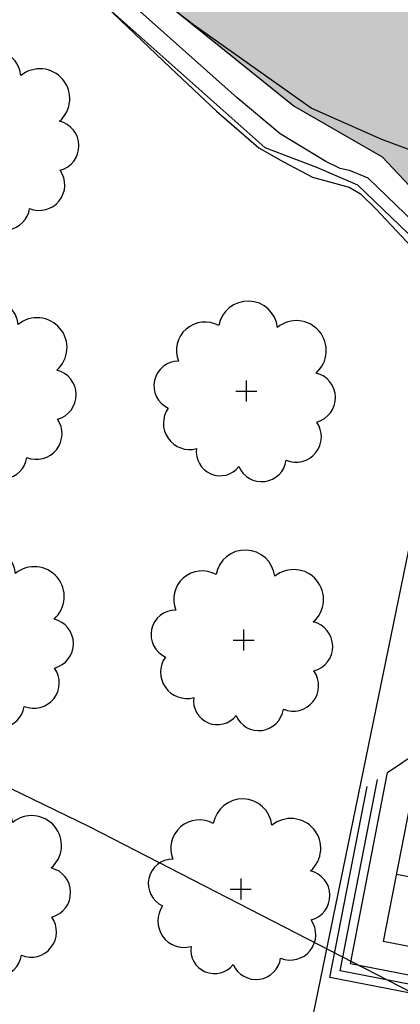
# Model space of a CAD drawing. Extents: x 4544885 to 4556518, y 7523263 to 7528311.
# Drawn here: x 4547152 to 4547175, y 7526284 to 7526344 of the extents above; entities that cross this region are included whole.
import ezdxf
from ezdxf.enums import TextEntityAlignment as Align

# ---------------------------------------------------------------- set-up
doc = ezdxf.new("R2010")
doc.units = 0
for name, color, linetype in [('01_borde superior barranca margen nueva', 3, 'Continuous'), ('02_borde inferior barranca', 2, 'Continuous'), ('04_hatch arenas', 40, 'Continuous'), ('07_zonas anegadizas', 150, 'Continuous'), ('Arboles', 86, 'Continuous'), ('cuadro_curva', 2, 'Continuous'), ('Curva 250m', 40, 'Continuous'), ('Curva 251m', 140, 'Continuous'), ('Curva 252m', 210, 'Continuous'), ('VERTICES', 7, 'Continuous')]:
    doc.layers.add(name, color=color, linetype=linetype)
doc.layers.add('mv', color=7, linetype='Continuous', plot=False)
doc.styles.add('cotas', font='ARIALN.TTF')

# ---------------------------------------------------------------- blocks, each defined once
blk = doc.blocks.new('arbol-50')
for p, q in [((-0.007, 0.644), (0.007, -0.644)), ((-0.644, -0.007), (0.644, 0.007))]:
    blk.add_line(p, q)
at = {"linetype": 'Continuous'}
blk.add_lwpolyline([(-1.728, 3.997, 0.708873), (-4.18, 1.793, 0.806065), (-4.779, -1.091, 0.702562), (-3.012, -3.559, 0.766456), (-0.408, -4.634, 0.757613), (2.491, -4.212, 0.752523), (4.335, -1.847, 0.778938), (4.265, 1.16, 0.983288), (1.87, 3.933, 0.866104)], format="xyb", close=True, dxfattribs=at)
blk = doc.blocks.new('COLOCO COORDENADAS')
at = {"layer": 'cuadro_curva', "color": 1}
for p, q in [((1.008, -11.841), (29.808, -11.841)), ((1.008, -23.241), (1.008, -11.841)), ((29.808, -23.241), (29.808, -11.841)), ((1.008, -16.041), (29.808, -16.041)), ((10.648, -23.241), (10.648, -16.041)), ((1.008, -19.641), (29.808, -19.641)), ((1.008, -23.241), (29.808, -23.241))]:
    blk.add_line(p, q, dxfattribs=at)
at = {"layer": 'cuadro_curva', "color": 251}
blk.add_lwpolyline([(3.36, -9.049), (32.599, -9.049), (32.599, -20.998)], dxfattribs=at)
at = {"layer": 'cuadro_curva', "color": 1}
blk.add_lwpolyline([(2.824, -9.585), (32.063, -9.585), (32.063, -21.534)], dxfattribs=at)
at = {"layer": 'cuadro_curva', "color": 2}
blk.add_lwpolyline([(2.288, -10.121), (31.528, -10.121), (31.528, -22.07), (28.528, -25.07), (2.288, -25.07), (-0.712, -22.07), (-0.712, -13.121)], close=True, dxfattribs=at)
at = {"layer": 'cuadro_curva', "color": 2, "style": 'cotas'}
for s, p in [('Coord.      VP', (1.955, -13.941)), ('Oeste', (2.013, -17.693))]:
    blk.add_text(s, height=2.4, dxfattribs=at).set_placement(p, align=Align.MIDDLE_LEFT)
for tag, p in [('DESCRIPCION', (20.785, -15.242)), ('OESTE', (12.01, -18.849)), ('SUR', (12.01, -22.825))]:
    blk.add_attdef(tag, p, '', height=2.4, dxfattribs=at)

msp = doc.modelspace()

# ---------------------------------------------------------------- hatches: boundary and pattern name
at = {"layer": '04_hatch arenas'}
h = msp.add_hatch(dxfattribs=at)
h.set_pattern_fill('AR-SAND', color=256, scale=0.1, angle=359.86046853, style=2)
h.paths.add_polyline_path([(4547359.066, 7526760.792), (4547317.538, 7526785.092), (4547251.028, 7526852.652), (4547207.4, 7526883.754), (4547164.542, 7526926.713), (4547120.47, 7526967.019), (4547070.284, 7527007.721), (4547012.868, 7527055.578), (4546956.962, 7527101.987), (4546920.627, 7527124.095), (4546920.958, 7527096.172), (4546915.978, 7527053.25), (4546914.855, 7527000.4), (4546918.937, 7526950.962), (4546930.42, 7526896.52), (4546940.717, 7526844.232), (4546954.361, 7526792.571), (4546967.683, 7526743.823), (4546982.114, 7526691.393), (4546993.697, 7526654.548), (4546995.177, 7526619.96), (4546996.75, 7526588.171), (4547002.8, 7526559.438), (4547016.121, 7526532.854), (4547020.071, 7526520.009), (4547022.804, 7526512.953), (4547034.212, 7526488.76), (4547047.537, 7526468.204), (4547064.642, 7526449.093), (4547080.723, 7526432.653), (4547101.614, 7526404.71), (4547109.929, 7526389.889), (4547116.155, 7526383.313), (4547156.854, 7526348.283), (4547168.472, 7526338.924), (4547173.86, 7526335.82), (4547185.326, 7526323.661), (4547191.943, 7526318.381), (4547201.128, 7526311.083), (4547213.641, 7526323.302), (4547209.543, 7526342.251), (4547212.262, 7526365.244), (4547217.495, 7526397.474), (4547227.667, 7526426.182), (4547239.895, 7526455.709), (4547250.581, 7526485.383), (4547257.848, 7526509.282), (4547264.546, 7526551.036), (4547275.216, 7526596.73), (4547283.952, 7526640.528), (4547348.611, 7526684.549), (4547354.844, 7526714.481)])
at = {"layer": '07_zonas anegadizas'}
h = msp.add_hatch(dxfattribs=at)
h.set_pattern_fill('FLEX', color=256, scale=0.5, angle=359.86046853)
h.paths.add_polyline_path([(4547349.246, 7526770.13), (4547339.152, 7526776.743), (4547324.425, 7526788.978), (4547304.568, 7526809.148), (4547253.801, 7526880.575), (4547222.282, 7526933.346), (4547188.955, 7527010.81), (4547177.18, 7527064.59), (4547172.134, 7527107.445), (4547172.657, 7527146.086), (4547180.093, 7527191.178), (4547199.5, 7527277.401), (4547209.432, 7527317.341), (4547223.884, 7527373.035), (4547235.445, 7527415.528), (4547266.282, 7527504.103), (4546920.627, 7527124.095), (4546920.958, 7527096.172), (4546915.978, 7527053.25), (4546914.855, 7527000.4), (4546918.937, 7526950.962), (4546930.42, 7526896.52), (4546940.717, 7526844.232), (4546954.361, 7526792.571), (4546967.683, 7526743.823), (4546982.114, 7526691.393), (4546993.697, 7526654.548), (4546995.177, 7526619.96), (4546996.75, 7526588.171), (4547002.8, 7526559.438), (4547016.121, 7526532.854), (4547020.071, 7526520.009), (4547022.804, 7526512.953), (4547034.212, 7526488.76), (4547047.537, 7526468.204), (4547064.642, 7526449.093), (4547080.723, 7526432.653), (4547101.614, 7526404.71), (4547109.929, 7526389.889), (4547116.155, 7526383.313), (4547156.854, 7526348.283), (4547168.472, 7526338.924), (4547173.86, 7526335.82), (4547185.326, 7526323.661), (4547191.943, 7526318.381), (4547201.128, 7526311.083), (4547213.582, 7526323.245), (4547210.363, 7526342.518), (4547210.266, 7526346.825), (4547210.718, 7526350.774), (4547211.678, 7526355.174), (4547214.727, 7526366.274), (4547224.84, 7526395.927), (4547236.097, 7526426.512), (4547247.903, 7526455.072), (4547259.413, 7526485.163), (4547263.193, 7526496.033), (4547266.863, 7526511.474), (4547278.397, 7526554.544), (4547290.133, 7526586.316), (4547297.326, 7526604.093), (4547307.926, 7526624.14), (4547317.769, 7526636.622), (4547336.346, 7526661.341), (4547345.947, 7526676.167), (4547349.985, 7526684.75), (4547352.613, 7526690.122), (4547354.306, 7526695.054), (4547355.118, 7526700.088), (4547356.162, 7526714.531), (4547357.778, 7526723.671), (4547361.156, 7526734.715), (4547362.597, 7526741.475), (4547363.69, 7526748.67), (4547363.326, 7526753.68), (4547362.189, 7526757.67), (4547360.877, 7526759.993), (4547360.073, 7526760.939), (4547356.896, 7526763.983)])
h.paths.add_polyline_path([(4547334.751, 7526479.725), (4547339.971, 7526571.018), (4547354.642, 7526696.032), (4547352.613, 7526690.122), (4547349.985, 7526684.75), (4547345.947, 7526676.167), (4547336.346, 7526661.341), (4547317.769, 7526636.622), (4547307.926, 7526624.14), (4547297.326, 7526604.093), (4547290.133, 7526586.316), (4547278.397, 7526554.544), (4547266.863, 7526511.474), (4547263.193, 7526496.033), (4547259.413, 7526485.163), (4547247.903, 7526455.072), (4547236.097, 7526426.512), (4547224.84, 7526395.927), (4547214.727, 7526366.274), (4547213.202, 7526360.724), (4547272.287, 7526344.831), (4547271.429, 7526351.581), (4547270.991, 7526366.451), (4547272.304, 7526378.259), (4547277.556, 7526390.504), (4547283.684, 7526397.064), (4547291.125, 7526404.499), (4547302.943, 7526406.248), (4547318.263, 7526406.248), (4547334.895, 7526401), (4547345.4, 7526394.877)], flags=17)
h.paths.add_polyline_path([(4547358.969, 7526353.331), (4547358.969, 7526367.325), (4547353.279, 7526381.32), (4547345.4, 7526394.877), (4547334.895, 7526401), (4547318.263, 7526406.248), (4547302.943, 7526406.248), (4547291.125, 7526404.499), (4547283.684, 7526397.064), (4547277.556, 7526390.504), (4547272.304, 7526378.259), (4547270.991, 7526366.451), (4547271.429, 7526351.581), (4547272.287, 7526344.831), (4547280.514, 7526331.302), (4547295.113, 7526319.763), (4547310.751, 7526300.045), (4547323.038, 7526285.908), (4547330.113, 7526276.608), (4547338.304, 7526266.935), (4547348.357, 7526260.611), (4547355.804, 7526259.495), (4547362.506, 7526258.751), (4547391.66, 7526253.8), (4547407.298, 7526249.707), (4547422.936, 7526243.011), (4547429.816, 7526237.751), (4547433.174, 7526232.597), (4547434.494, 7526228.162), (4547436.293, 7526221.57), (4547438.692, 7526218.334), (4547441.931, 7526216.296), (4547451.168, 7526215.217), (4547458.365, 7526215.098), (4547473.958, 7526216.088), (4547478.814, 7526217.302), (4547481.485, 7526220.456), (4547481.728, 7526223.367), (4547481.243, 7526228.22), (4547478.329, 7526233.315), (4547472.744, 7526238.167), (4547454.531, 7526248.115), (4547423.655, 7526260.796), (4547400.051, 7526273.829), (4547389.492, 7526283.76), (4547380.796, 7526294.931), (4547372.721, 7526309.826), (4547362.908, 7526332.339)])

# ---------------------------------------------------------------- linework, layer by layer
at = {"layer": '01_borde superior barranca margen nueva'}
msp.add_lwpolyline([(4547114.228, 7526382.931), (4547154.171, 7526347.527), (4547166.67, 7526336.383), (4547169.85, 7526335.179), (4547172.356, 7526334.103), (4547183.785, 7526323.123), (4547193.174, 7526315.704), (4547200.064, 7526309.418), (4547317.871, 7526205.202), (4547321.113, 7526202.1), (4547355.243, 7526186.201), (4547377.546, 7526177.702), (4547384.431, 7526175.224), (4547398.208, 7526172.529), (4547442.315, 7526160.908), (4547471.925, 7526155.358), (4547485.627, 7526150.395), (4547514.619, 7526141.493), (4547570.1, 7526140.594), (4547581.384, 7526141.914)], dxfattribs=at)
at = {"layer": '02_borde inferior barranca'}
msp.add_lwpolyline([(4547116.155, 7526383.313), (4547156.854, 7526348.283), (4547168.472, 7526338.924), (4547173.86, 7526335.82), (4547185.326, 7526323.661), (4547191.943, 7526318.381), (4547201.128, 7526311.083), (4547212.426, 7526322.116)], dxfattribs=at)
at = {"layer": 'Curva 250m', "color": 251, "elevation": 250}
msp.add_lwpolyline([(4547292.109, 7526226.784), (4547264.26, 7526256.528), (4547239.176, 7526283.546), (4547229.249, 7526293.465), (4547218.749, 7526302.621), (4547212.64, 7526305.864), (4547205.37, 7526308.986), (4547201.168, 7526311.121), (4547200.045, 7526312.49), (4547199.135, 7526314.189), (4547196.381, 7526319.987), (4547195.315, 7526322.816), (4547193.799, 7526325.145), (4547191.293, 7526328.241), (4547184.4, 7526332.19), (4547177.098, 7526335.668), (4547173.846, 7526336.876), (4547169.507, 7526338.801), (4547162.308, 7526343.91), (4547156.691, 7526348.237), (4547143.822, 7526358.981)], dxfattribs=at)
at = {"layer": 'Curva 251m', "color": 251, "elevation": 251}
msp.add_lwpolyline([(4547285.044, 7526231.698), (4547238.031, 7526281.991), (4547219.536, 7526299.725), (4547211.333, 7526304.735), (4547200.614, 7526310.278), (4547198.324, 7526312.336), (4547192.983, 7526317.771), (4547192.126, 7526318.617), (4547188.812, 7526320.763), (4547184.621, 7526323.415), (4547182.627, 7526325.238), (4547172.999, 7526334.518), (4547171.922, 7526334.956), (4547171.283, 7526335.106), (4547170.422, 7526335.525), (4547167.604, 7526337.239), (4547164.978, 7526339.443), (4547155.5, 7526347.902), (4547140.241, 7526361.071)], dxfattribs=at)
at = {"layer": 'Curva 252m', "color": 251, "elevation": 252}
for points in [[(4547154.308, 7526347.566), (4547160.891, 7526341.271), (4547163.719, 7526338.63), (4547166.303, 7526336.37), (4547167.824, 7526335.507), (4547169.606, 7526334.57), (4547171.842, 7526333.965), (4547172.537, 7526333.553), (4547173.475, 7526332.634), (4547176.638, 7526329.261), (4547183.271, 7526323.091), (4547184.915, 7526321.907), (4547187.858, 7526320.15), (4547191.421, 7526317.539), (4547193.315, 7526315.622), (4547196.103, 7526313.07), (4547200.098, 7526309.471), (4547204.226, 7526306.744), (4547209.866, 7526303.567), (4547216.832, 7526298.601), (4547224.859, 7526291.325)], [(4547221.722, 7526257.695), (4547216.727, 7526260.19), (4547202.814, 7526267.498), (4547196.035, 7526274.092), (4547155.914, 7526294.742), (4547124.861, 7526309.799)]]:
    msp.add_lwpolyline(points, dxfattribs=at)
at = {"layer": 'mv', "color": 6, "elevation": 251}
msp.add_lwpolyline([(4547674.334, 7526101.01), (4547154.164, 7526207.845), (4547177.666, 7526322.276), (4547420.496, 7526272.403), (4547430.314, 7526320.203), (4547706.201, 7526263.54)], close=True, dxfattribs=at)

# ---------------------------------------------------------------- block references
at = {"layer": 'Arboles', "rotation": 359.3632111395618}
for p in [(4547149.808, 7526336.894, 277.876), (4547149.639, 7526321.63, 277.876), (4547165.538, 7526321.453, 277.876), (4547149.469, 7526306.366, 277.876), (4547165.368, 7526306.189, 277.876), (4547149.299, 7526291.102, 277.876), (4547165.198, 7526290.925, 277.876)]:
    msp.add_blockref('arbol-50', p, dxfattribs=at)
at = {"layer": 'VERTICES', "rotation": 169}
msp.add_blockref('COLOCO COORDENADAS', (4547200.938, 7526270.389), dxfattribs=at).add_auto_attribs({'DESCRIPCION': '21', 'OESTE': '4547189.09', 'SUR': '7526317.32'})

doc.saveas('drawing.dxf')
